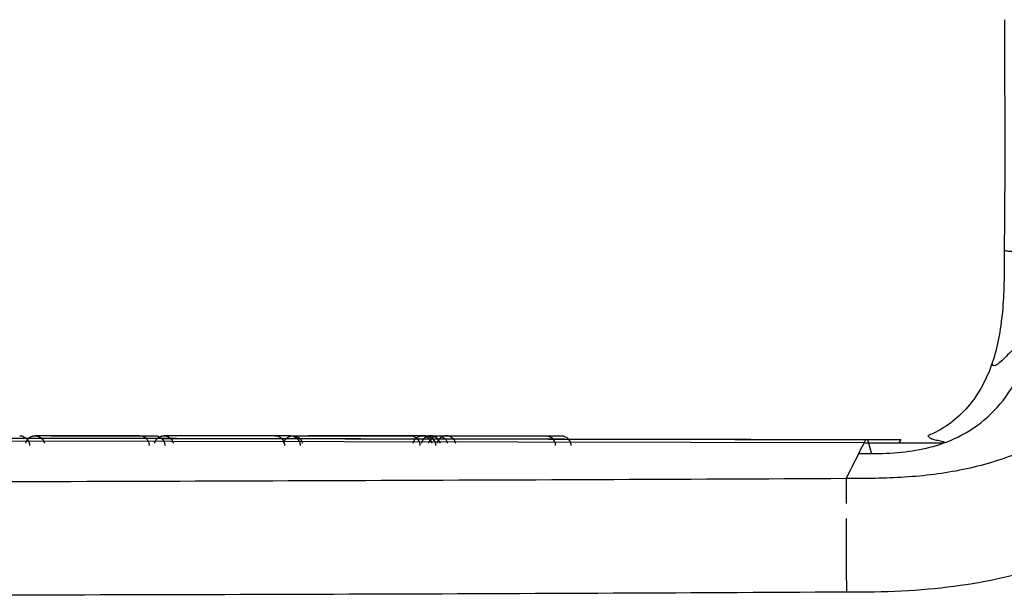
# Model space of a CAD drawing. Units: millimetres. Extents: x 20 to 1027, y -1082 to 520.
# Drawn here: x 189 to 254, y 130 to 169 of the extents above; entities that cross this region are included whole.
import ezdxf

# ---------------------------------------------------------------- set-up
doc = ezdxf.new("R2010")
doc.units = ezdxf.units.MM
doc.layers.add('Moffat_Profiles', color=10, linetype='Continuous')

msp = doc.modelspace()

# ---------------------------------------------------------------- linework, layer by layer
at = {"layer": 'Moffat_Profiles', "true_color": 0x000000}
for p, q in [((245.035, 140.458), (115.555, 140.68)), ((245.035, 140.458), (245.143, 140.673)), ((250.305, 140.426), (245.075, 140.426)), ((245.256, 140.673), (245.532, 139.719)), ((247.48, 140.673), (247.329, 140.458))]:
    msp.add_line(p, q, dxfattribs=at)
for points, knots in [([(254.366, 168.573), (254.365, 167.292), (254.363, 164.732), (254.395, 161.531), (254.393, 158.97), (254.374, 157.048), (254.354, 155.127), (254.352, 153.847), (254.352, 153.206)], [0, 0, 0, 0, 0.25, 0.5, 0.625, 0.75, 0.875, 1, 1, 1, 1]), ([(254.352, 153.206), (254.351, 152.449), (254.345, 151.051), (254.242, 149.104), (253.999, 147.337), (253.716, 146.264), (253.545, 145.763)], [0, 0, 0, 0, 0.252211, 0.48655, 0.743275, 1, 1, 1, 1]), ([(250.449, 140.48), (251.195, 140.767), (252.614, 141.526), (254.354, 143.201), (255.564, 145.274), (256.051, 146.804), (256.202, 147.585)], [0, 0, 0, 0, 0.25, 0.5, 0.75, 1, 1, 1, 1]), ([(253.545, 145.763), (253.335, 145.144), (252.824, 144.013), (251.824, 142.644), (250.635, 141.601), (249.742, 141.117), (249.272, 140.925)], [0, 0, 0, 0, 0.25, 0.5, 0.75, 1, 1, 1, 1]), ([(188.884, 140.926), (188.903, 140.924), (188.921, 140.925), (188.94, 140.924), (188.993, 140.919), (189.041, 140.909), (189.091, 140.892), (189.142, 140.875), (189.188, 140.854), (189.233, 140.825), (189.278, 140.796), (189.319, 140.763), (189.355, 140.724), (189.392, 140.685), (189.425, 140.641), (189.451, 140.594), (189.477, 140.548), (189.499, 140.493), (189.513, 140.442), (189.527, 140.39), (189.534, 140.329), (189.534, 140.276)], [0, 0, 0, 0, 0.056446, 0.056446, 0.056446, 0.216446, 0.216446, 0.216446, 0.376446, 0.376446, 0.376446, 0.536446, 0.536446, 0.536446, 0.696446, 0.696446, 0.696446, 0.856446, 0.856446, 0.856446, 1.016446, 1.016446, 1.016446, 1.016446]), ([(196.843, 140.926), (196.843, 140.926), (196.843, 140.926), (196.843, 140.926), (196.834, 140.926), (196.797, 140.926), (196.789, 140.926), (196.788, 140.926), (196.678, 140.926), (196.677, 140.926), (196.677, 140.926), (196.509, 140.926), (196.508, 140.926), (196.508, 140.926), (196.282, 140.926), (196.282, 140.926), (196.282, 140.926), (196.001, 140.926), (195.998, 140.926), (195.166, 140.926), (193.639, 140.926), (191.569, 140.926), (191.058, 140.926), (190.501, 140.926), (189.904, 140.926)], [1113.754661, 1113.754661, 1113.754661, 1113.754661, 1113.781564, 1113.781564, 1113.781564, 1118.901564, 1118.901564, 1118.901564, 1119.541529, 1119.541529, 1119.541529, 1119.861905, 1119.861905, 1119.861905, 1120.07473, 1120.07473, 1120.07473, 1120.23367, 1120.23367, 1120.23367, 1161.19367, 1161.19367, 1161.19367, 1171.320777, 1171.320777, 1171.320777, 1171.320777]), ([(190.946, 140.926), (192.88, 140.926), (194.373, 140.926), (195.516, 140.926), (196.905, 140.926), (197.655, 140.926), (197.842, 140.926), (197.87, 140.926), (197.856, 140.926), (197.884, 140.926)], [1167.941547, 1167.941547, 1167.941547, 1167.941547, 1201.675574, 1201.675574, 1201.675574, 1242.635574, 1242.635574, 1242.635574, 1248.897169, 1248.897169, 1248.897169, 1248.897169]), ([(196.848, 140.926), (196.867, 140.924), (196.885, 140.925), (196.904, 140.924), (196.957, 140.919), (197.004, 140.909), (197.055, 140.892), (197.105, 140.875), (197.151, 140.854), (197.196, 140.825), (197.241, 140.796), (197.282, 140.763), (197.319, 140.724), (197.356, 140.685), (197.389, 140.641), (197.415, 140.594), (197.441, 140.548), (197.463, 140.493), (197.477, 140.442), (197.49, 140.39), (197.498, 140.329), (197.498, 140.276)], [0, 0, 0, 0, 0.056446, 0.056446, 0.056446, 0.216446, 0.216446, 0.216446, 0.376446, 0.376446, 0.376446, 0.536446, 0.536446, 0.536446, 0.696446, 0.696446, 0.696446, 0.856446, 0.856446, 0.856446, 1.016446, 1.016446, 1.016446, 1.016446]), ([(197.884, 140.926), (197.903, 140.924), (197.921, 140.925), (197.94, 140.924), (197.993, 140.919), (198.041, 140.909), (198.091, 140.892), (198.142, 140.875), (198.188, 140.854), (198.233, 140.825), (198.278, 140.796), (198.319, 140.763), (198.355, 140.724), (198.392, 140.685), (198.425, 140.641), (198.451, 140.594), (198.477, 140.548), (198.499, 140.493), (198.513, 140.442), (198.527, 140.39), (198.534, 140.329), (198.534, 140.276)], [0, 0, 0, 0, 0.056446, 0.056446, 0.056446, 0.216446, 0.216446, 0.216446, 0.376446, 0.376446, 0.376446, 0.536446, 0.536446, 0.536446, 0.696446, 0.696446, 0.696446, 0.856446, 0.856446, 0.856446, 1.016446, 1.016446, 1.016446, 1.016446]), ([(205.848, 140.926), (205.848, 140.926), (205.848, 140.926), (205.848, 140.926), (205.839, 140.926), (205.672, 140.926), (205.354, 140.926), (205.196, 140.926), (204.996, 140.926), (204.761, 140.926), (204.29, 140.926), (203.65, 140.926), (202.872, 140.926), (201.751, 140.926), (200.259, 140.926), (198.472, 140.926)], [1414.714134, 1414.714134, 1414.714134, 1414.714134, 1415.340119, 1415.340119, 1415.340119, 1435.820119, 1435.820119, 1435.820119, 1446.060119, 1446.060119, 1446.060119, 1466.540119, 1466.540119, 1466.540119, 1496.036549, 1496.036549, 1496.036549, 1496.036549]), ([(206.883, 140.926), (206.883, 140.926), (206.883, 140.926), (206.883, 140.926), (206.87, 140.926), (206.697, 140.926), (206.375, 140.926), (206.295, 140.926), (206.204, 140.926), (206.104, 140.926), (206.004, 140.926), (205.875, 140.926), (205.776, 140.926), (205.763, 140.926), (205.406, 140.926), (205.39, 140.926), (205.252, 140.926), (205.103, 140.926), (204.946, 140.926), (204.789, 140.926), (204.622, 140.926), (204.445, 140.926), (204.269, 140.926), (204.063, 140.926), (203.887, 140.926), (203.866, 140.926), (203.293, 140.926), (203.272, 140.926), (203.262, 140.926), (202.614, 140.926), (202.6, 140.926), (202.367, 140.926), (202.123, 140.926), (201.871, 140.926), (201.618, 140.926), (201.355, 140.926), (201.084, 140.926), (200.813, 140.926), (200.512, 140.926), (200.241, 140.926), (200.217, 140.926), (199.764, 140.926), (199.509, 140.926)], [1187.240879, 1187.240879, 1187.240879, 1187.240879, 1187.241458, 1187.241458, 1187.241458, 1207.721458, 1207.721458, 1207.721458, 1212.841458, 1212.841458, 1212.841458, 1217.961458, 1217.961458, 1217.961458, 1218.588481, 1218.588481, 1218.588481, 1223.708481, 1223.708481, 1223.708481, 1228.828481, 1228.828481, 1228.828481, 1233.948481, 1233.948481, 1233.948481, 1234.5656, 1234.5656, 1234.5656, 1234.87462, 1234.87462, 1234.87462, 1239.99462, 1239.99462, 1239.99462, 1245.11462, 1245.11462, 1245.11462, 1250.23462, 1250.23462, 1250.23462, 1250.67922, 1250.67922, 1250.67922, 1250.67922]), ([(205.848, 140.926), (205.867, 140.924), (205.885, 140.925), (205.904, 140.924), (205.957, 140.919), (206.004, 140.909), (206.055, 140.892), (206.105, 140.875), (206.151, 140.854), (206.196, 140.825), (206.241, 140.796), (206.282, 140.763), (206.319, 140.724), (206.356, 140.685), (206.389, 140.641), (206.415, 140.594), (206.441, 140.548), (206.463, 140.493), (206.477, 140.442), (206.49, 140.39), (206.498, 140.329), (206.498, 140.276)], [0, 0, 0, 0, 0.056446, 0.056446, 0.056446, 0.216446, 0.216446, 0.216446, 0.376446, 0.376446, 0.376446, 0.536446, 0.536446, 0.536446, 0.696446, 0.696446, 0.696446, 0.856446, 0.856446, 0.856446, 1.016446, 1.016446, 1.016446, 1.016446]), ([(206.884, 140.926), (206.903, 140.924), (206.921, 140.925), (206.94, 140.924), (206.993, 140.919), (207.04, 140.909), (207.091, 140.892), (207.142, 140.875), (207.187, 140.854), (207.233, 140.825), (207.278, 140.796), (207.319, 140.763), (207.355, 140.724), (207.392, 140.685), (207.425, 140.641), (207.451, 140.594), (207.477, 140.548), (207.499, 140.493), (207.513, 140.442), (207.526, 140.39), (207.534, 140.329), (207.534, 140.276)], [0, 0, 0, 0, 0.056446, 0.056446, 0.056446, 0.216446, 0.216446, 0.216446, 0.376446, 0.376446, 0.376446, 0.536446, 0.536446, 0.536446, 0.696446, 0.696446, 0.696446, 0.856446, 0.856446, 0.856446, 1.016446, 1.016446, 1.016446, 1.016446]), ([(207.062, 140.926), (207.151, 140.926), (207.24, 140.926), (207.328, 140.926), (208.561, 140.926), (209.622, 140.926), (210.556, 140.926), (212.423, 140.926), (213.634, 140.926), (214.302, 140.926), (214.635, 140.926), (214.813, 140.926), (214.844, 140.926), (214.847, 140.926), (214.848, 140.926), (214.848, 140.926)], [1265.318661, 1265.318661, 1265.318661, 1265.318661, 1266.781331, 1266.781331, 1266.781331, 1287.261331, 1287.261331, 1287.261331, 1328.221331, 1328.221331, 1328.221331, 1348.701331, 1348.701331, 1348.701331, 1350.696838, 1350.696838, 1350.696838, 1350.696838]), ([(215.884, 140.926), (215.884, 140.926), (215.873, 140.926), (215.85, 140.926), (215.829, 140.926), (215.779, 140.926), (215.758, 140.926), (215.756, 140.926), (215.611, 140.926), (215.609, 140.926), (215.607, 140.926), (215.403, 140.926), (215.402, 140.926), (215.401, 140.926), (215.138, 140.926), (215.137, 140.926), (215.137, 140.926), (214.82, 140.926), (214.816, 140.926), (213.883, 140.926), (212.252, 140.926), (210.083, 140.926), (209.475, 140.926), (208.81, 140.926), (208.094, 140.926)], [1428.608075, 1428.608075, 1428.608075, 1428.608075, 1434.229578, 1434.229578, 1434.229578, 1439.349578, 1439.349578, 1439.349578, 1439.987684, 1439.987684, 1439.987684, 1440.307137, 1440.307137, 1440.307137, 1440.519357, 1440.519357, 1440.519357, 1440.677854, 1440.677854, 1440.677854, 1481.637854, 1481.637854, 1481.637854, 1493.109197, 1493.109197, 1493.109197, 1493.109197]), ([(214.848, 140.926), (214.867, 140.924), (214.885, 140.925), (214.904, 140.924), (214.957, 140.919), (215.004, 140.909), (215.055, 140.892), (215.105, 140.875), (215.151, 140.854), (215.196, 140.825), (215.241, 140.796), (215.282, 140.763), (215.319, 140.724), (215.356, 140.685), (215.389, 140.641), (215.415, 140.594), (215.441, 140.548), (215.463, 140.493), (215.477, 140.442), (215.49, 140.39), (215.498, 140.329), (215.498, 140.276)], [0, 0, 0, 0, 0.056446, 0.056446, 0.056446, 0.216446, 0.216446, 0.216446, 0.376446, 0.376446, 0.376446, 0.536446, 0.536446, 0.536446, 0.696446, 0.696446, 0.696446, 0.856446, 0.856446, 0.856446, 1.016446, 1.016446, 1.016446, 1.016446]), ([(215.667, 140.926), (216.024, 140.926), (216.37, 140.926), (216.707, 140.926), (219.112, 140.926), (220.843, 140.926), (222.052, 140.926), (223.262, 140.926), (223.841, 140.926), (223.848, 140.926), (223.848, 140.926), (223.848, 140.926), (223.848, 140.926)], [1127.21337, 1127.21337, 1127.21337, 1127.21337, 1132.951047, 1132.951047, 1132.951047, 1173.911047, 1173.911047, 1173.911047, 1214.871047, 1214.871047, 1214.871047, 1215.113166, 1215.113166, 1215.113166, 1215.113166]), ([(215.884, 140.926), (215.903, 140.924), (215.921, 140.925), (215.94, 140.924), (215.993, 140.919), (216.04, 140.909), (216.091, 140.892), (216.142, 140.875), (216.187, 140.854), (216.232, 140.825), (216.278, 140.796), (216.319, 140.763), (216.355, 140.724), (216.392, 140.685), (216.425, 140.641), (216.451, 140.594), (216.477, 140.548), (216.499, 140.493), (216.513, 140.442), (216.526, 140.39), (216.534, 140.329), (216.534, 140.276)], [0, 0, 0, 0, 0.056446, 0.056446, 0.056446, 0.216446, 0.216446, 0.216446, 0.376446, 0.376446, 0.376446, 0.536446, 0.536446, 0.536446, 0.696446, 0.696446, 0.696446, 0.856446, 0.856446, 0.856446, 1.016446, 1.016446, 1.016446, 1.016446]), ([(216.705, 140.926), (217.254, 140.926), (217.777, 140.926), (218.278, 140.926), (220.592, 140.926), (222.235, 140.926), (223.352, 140.926), (223.911, 140.926), (224.308, 140.926), (224.564, 140.926), (224.628, 140.926), (224.682, 140.926), (224.726, 140.926), (224.832, 140.926), (224.885, 140.926), (224.885, 140.926)], [1306.245461, 1306.245461, 1306.245461, 1306.245461, 1315.116012, 1315.116012, 1315.116012, 1356.076012, 1356.076012, 1356.076012, 1376.556012, 1376.556012, 1376.556012, 1381.676012, 1381.676012, 1381.676012, 1393.730846, 1393.730846, 1393.730846, 1393.730846]), ([(223.848, 140.926), (223.867, 140.924), (223.885, 140.925), (223.904, 140.924), (223.957, 140.919), (224.004, 140.909), (224.055, 140.892), (224.105, 140.875), (224.151, 140.854), (224.196, 140.825), (224.241, 140.796), (224.282, 140.763), (224.319, 140.724), (224.356, 140.685), (224.389, 140.641), (224.415, 140.594), (224.441, 140.548), (224.463, 140.493), (224.477, 140.442), (224.49, 140.39), (224.498, 140.329), (224.498, 140.276)], [0, 0, 0, 0, 0.056446, 0.056446, 0.056446, 0.216446, 0.216446, 0.216446, 0.376446, 0.376446, 0.376446, 0.536446, 0.536446, 0.536446, 0.696446, 0.696446, 0.696446, 0.856446, 0.856446, 0.856446, 1.016446, 1.016446, 1.016446, 1.016446]), ([(224.884, 140.926), (224.903, 140.924), (224.921, 140.925), (224.94, 140.924), (224.993, 140.919), (225.04, 140.909), (225.091, 140.892), (225.142, 140.875), (225.187, 140.854), (225.232, 140.825), (225.277, 140.796), (225.319, 140.763), (225.355, 140.724), (225.392, 140.685), (225.425, 140.641), (225.451, 140.594), (225.477, 140.548), (225.499, 140.493), (225.513, 140.442), (225.526, 140.39), (225.534, 140.329), (225.534, 140.276)], [0, 0, 0, 0, 0.056446, 0.056446, 0.056446, 0.216446, 0.216446, 0.216446, 0.376446, 0.376446, 0.376446, 0.536446, 0.536446, 0.536446, 0.696446, 0.696446, 0.696446, 0.856446, 0.856446, 0.856446, 1.016446, 1.016446, 1.016446, 1.016446]), ([(243.838, 138.075), (232.845, 138.024), (210.858, 137.931), (177.884, 137.826), (150.411, 137.764), (129.135, 137.733), (118.847, 137.725), (114.053, 137.724)], [0, 0, 0, 0, 0.25402, 0.50804, 0.76206, 0.88907, 1, 1, 1, 1]), ([(243.838, 138.075), (243.836, 138.013), (243.833, 137.889), (243.828, 137.58), (243.826, 137.089), (243.826, 136.64), (243.826, 136.419)], [0, 0, 0, 0, 0.1249974, 0.2499949, 0.3749923, 0.4704502, 0.4704502, 0.4704502, 0.4704502]), ([(243.829, 135.419), (243.829, 135.326), (243.831, 134.838), (243.835, 133.838), (243.843, 132.28), (243.849, 131.139), (243.852, 130.556)], [0.594486, 0.594486, 0.594486, 0.594486, 0.6249872, 0.7499846, 0.8749821, 1, 1, 1, 1]), ([(113.672, 130.27), (118.481, 130.26), (128.853, 130.254), (150.156, 130.279), (177.72, 130.335), (210.781, 130.395), (232.829, 130.497), (243.852, 130.556)], [0, 0, 0, 0, 0.11093, 0.23794, 0.49196, 0.74598, 1, 1, 1, 1])]:
    msp.add_open_spline(points, degree=3, knots=knots, dxfattribs=at)
for points in [[(254.352, 153.206), (254.375, 153.239), (254.412, 153.236), (254.629, 153.184), (255.186, 153.198), (255.918, 153.244), (256.362, 153.245), (256.572, 153.206)], [(256.202, 147.585), (256.045, 147.492), (255.73, 147.301), (255.253, 146.935), (254.784, 146.505), (254.353, 146.078), (253.998, 145.738), (253.747, 145.559), (253.605, 145.577), (253.564, 145.698), (253.545, 145.763)], [(258.819, 141.566), (257.72, 140.874), (255.395, 139.685), (251.637, 138.57), (247.748, 138.098), (245.141, 138.081), (243.838, 138.075)], [(91.317, 140.938), (115.994, 140.894), (166.312, 140.807), (218.546, 140.718), (245.143, 140.673)], [(93.539, 140.938), (118.198, 140.894), (168.568, 140.807), (220.811, 140.718), (247.48, 140.673)], [(249.272, 140.925), (249.293, 140.89), (249.346, 140.828), (249.456, 140.756), (249.595, 140.703), (249.756, 140.661), (249.93, 140.623), (250.107, 140.583), (250.281, 140.535), (250.393, 140.499), (250.449, 140.48)], [(250.449, 140.48), (249.905, 140.272), (248.738, 139.94), (246.778, 139.719), (245.385, 139.716), (244.663, 139.718)], [(244.663, 139.718), (244.769, 139.928), (244.874, 140.138), (244.979, 140.348)], [(244.979, 140.348), (244.998, 140.385), (245.016, 140.421), (245.035, 140.458)], [(245.143, 140.673), (245.162, 140.673), (245.199, 140.673), (245.237, 140.673), (245.256, 140.673)], [(243.838, 138.075), (244.113, 138.623), (244.388, 139.171), (244.663, 139.718)], [(243.852, 130.556), (246.364, 130.525), (251.146, 130.749), (257.406, 132.168), (260.863, 133.779), (262.429, 134.625)]]:
    msp.add_open_spline(points, degree=3, dxfattribs=at)
for points in [[(189.285, 140.426), (189.402, 140.926), (189.908, 140.926), (190.414, 140.926), (190.531, 140.426)], [(197.854, 140.426), (197.971, 140.926), (198.476, 140.926), (198.982, 140.926), (199.099, 140.426)], [(206.44, 140.426), (206.556, 140.926), (207.062, 140.926), (207.567, 140.926), (207.683, 140.426)], [(215.045, 140.426), (215.161, 140.926), (215.666, 140.926), (216.171, 140.926), (216.287, 140.426)], [(216.838, 140.426), (216.721, 140.926), (216.216, 140.926), (215.711, 140.926), (215.594, 140.426)], [(216.081, 140.426), (216.198, 140.926), (216.702, 140.926), (217.207, 140.926), (217.323, 140.426)], [(217.874, 140.426), (217.757, 140.926), (217.252, 140.926), (216.747, 140.926), (216.63, 140.426)]]:
    msp.add_rational_spline(points, [1, 0.784464538097, 1, 0.784464538097, 1], degree=2, knots=[0, 0, 0, 76.657636, 76.657636, 153.315272, 153.315272, 153.315272], dxfattribs=at)

doc.saveas('drawing.dxf')
